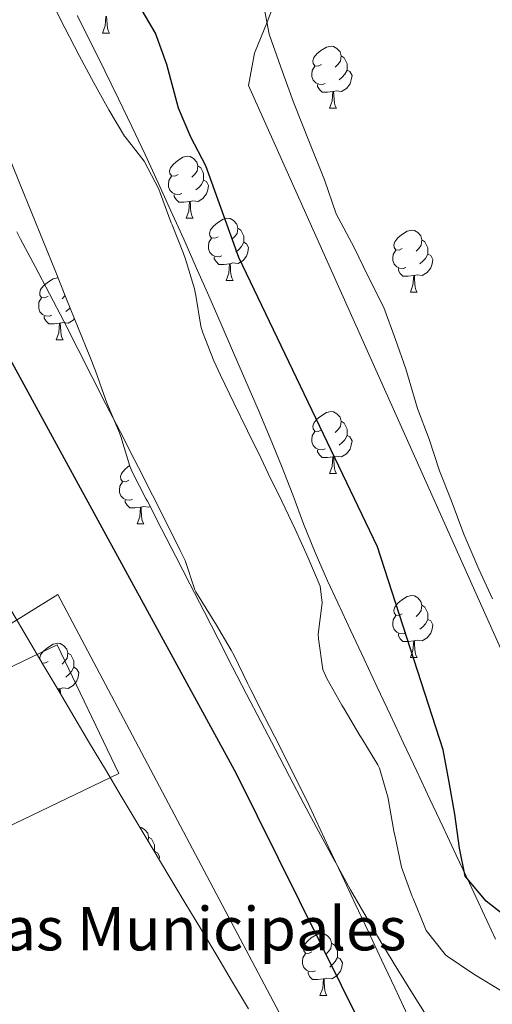
# Model space of a CAD drawing. Units: metres. Extents: x 630842 to 635354, y 4708449 to 4711504.
# Drawn here: x 634037 to 634113, y 4709653 to 4709812 of the extents above; entities that cross this region are included whole.
import ezdxf
from ezdxf.enums import TextEntityAlignment as Align

# ---------------------------------------------------------------- set-up
doc = ezdxf.new("R2010")
doc.units = ezdxf.units.M
doc.header["$MEASUREMENT"] = 0
doc.linetypes.add('TRAZOSX2', pattern=[1.5, 1, -0.5])
for name, color, linetype, lineweight in [('Level 11', 142, 'TRAZOSX2', 13), ('Level 16', 1, 'Continuous', 0), ('Level 19', 252, 'Continuous', 0), ('Level 21', 19, 'Continuous', 13), ('Level 35', 92, 'Continuous', 0), ('Level 36', 19, 'Continuous', 0), ('Level 4', 36, 'Continuous', 30), ('Level 51', 144, 'Continuous', 13), ('Level 59', 19, 'Continuous', 0)]:
    doc.layers.add(name, color=color, linetype=linetype, lineweight=lineweight)
doc.styles.add('Arial', font='ARIAL.TTF', dxfattribs={"height": 0.2})

msp = doc.modelspace()

# ---------------------------------------------------------------- linework, layer by layer
at = {"layer": 'Level 11', "color": 142, "linetype": 'Continuous', "lineweight": 13}
for points in [[(634054.1, 4709793.17, 373.58), (634054.03, 4709793.28, 373.57), (634051.48, 4709797.57, 373.57), (634049.03, 4709801.93, 373.56), (634046.66, 4709806.33, 373.55), (634044.35, 4709810.77, 373.54), (634042.07, 4709815.23, 373.53)], [(634115, 4709655.25, 373.67), (634110.72, 4709657.83, 373.67), (634110.31, 4709658.08, 373.67), (634106.17, 4709660.88, 373.67), (634105.89, 4709661.1, 373.67), (634102.79, 4709665.03, 373.67), (634102.53, 4709665.59, 373.67), (634100.66, 4709670.23, 373.67), (634100.53, 4709670.56, 373.67), (634098.8, 4709675.25, 373.67), (634098.72, 4709675.54, 373.67), (634097.69, 4709680.43, 373.67), (634097.62, 4709680.8, 373.67), (634096.74, 4709685.72, 373.67), (634096.61, 4709686.42, 373.67), (634095.25, 4709691.25, 373.67), (634094.97, 4709691.77, 373.67), (634092.37, 4709696.04, 373.67), (634092.06, 4709696.54, 373.67), (634089.5, 4709700.83, 373.67), (634089.16, 4709701.41, 373.67), (634086.72, 4709705.73, 373.67), (634086.05, 4709707.18, 373.67), (634085.34, 4709712.13, 373.67), (634085.31, 4709712.9, 373.67), (634085.94, 4709717.95, 373.67), (634085.63, 4709720.64, 373.67), (634083.65, 4709725.32, 373.67), (634081.57, 4709729.87, 373.67), (634079.42, 4709734.34, 373.67), (634077.25, 4709738.81, 373.67), (634076.07, 4709741.23, 373.67), (634073.89, 4709745.73, 373.67), (634071.7, 4709750.22, 373.67), (634069.52, 4709754.72, 373.67), (634068.42, 4709757.03, 373.67), (634066.6, 4709761.69, 373.67), (634066.32, 4709762.64, 373.67), (634065.53, 4709767.58, 373.67), (634065.3, 4709768.63, 373.67), (634063.89, 4709773.43, 373.67), (634063.56, 4709774.33, 373.67), (634061.69, 4709778.97, 373.67), (634061.56, 4709779.3, 373.67), (634059.84, 4709784, 373.67), (634059.55, 4709784.73, 373.67), (634057.2, 4709789.24, 373.67), (634054.1, 4709793.17, 373.58)], [(634099.8, 4709651.26, 373.76), (634097.68, 4709655.79, 373.76), (634095.55, 4709660.31, 373.76), (634093.43, 4709664.84, 373.76), (634091.3, 4709669.36, 373.76), (634089.18, 4709673.89, 373.76), (634087.05, 4709678.41, 373.76), (634084.93, 4709682.94, 373.76), (634083.46, 4709686.02, 373.74), (634081.24, 4709690.5, 373.69), (634078.98, 4709694.96, 373.61), (634076.7, 4709699.41, 373.54), (634074.45, 4709703.88, 373.48), (634073.91, 4709704.98, 373.48), (634071.72, 4709709.47, 373.48), (634071.27, 4709710.31, 373.47), (634068.71, 4709714.61, 373.39), (634068.17, 4709715.5, 373.39), (634065.53, 4709719.74, 373.39), (634065.36, 4709720.06, 373.39), (634063.8, 4709724.81, 373.21), (634063.01, 4709726.4, 373.19), (634060.77, 4709730.87, 373.17), (634058.52, 4709735.34, 373.15), (634056.25, 4709739.79, 373.12), (634055.55, 4709741.15, 373.1), (634053.28, 4709745.6, 373.04), (634051.01, 4709750.05, 372.98), (634048.74, 4709754.51, 372.91), (634046.46, 4709758.96, 372.84), (634044.18, 4709763.4, 372.76), (634041.88, 4709767.84, 372.7), (634039.56, 4709772.27, 372.63), (634037.21, 4709776.69, 372.57), (634036.58, 4709777.84, 372.56)]]:
    msp.add_polyline3d(points, dxfattribs=at)
at = {"layer": 'Level 16', "color": 1, "linetype": 'Continuous', "lineweight": 13, "ltscale": 0.5}
msp.add_polyline3d([(633990.84, 4709686.85, 382.15), (634043.25, 4709719.27, 381.88), (634103.62, 4709605.35, 382.79), (634161.91, 4709490.4, 382.88)], dxfattribs=at)
at = {"layer": 'Level 21', "color": 19, "linetype": 'Continuous', "lineweight": 13}
msp.add_polyline3d([(634053.08, 4709690.42, 380.24), (634015.25, 4709672.28, 380.33), (634005.3, 4709693.02, 380.33), (634043.13, 4709711.16, 380.24), (634053.08, 4709690.42, 380.24)], dxfattribs=at)
at = {"layer": 'Level 35', "color": 92, "linetype": 'Continuous', "lineweight": 0, "ltscale": 0.5}
for points in [[(634076.4, 4709814.87, 383.08), (634077.38, 4709809.74, 383.08), (634079.25, 4709804.43, 383.08), (634081.31, 4709798.78, 383.08), (634083.91, 4709792.25, 383.08), (634086.33, 4709786.24, 383.08), (634088.2, 4709780.76, 383.08), (634091.14, 4709775.3, 383.08), (634093.36, 4709770.72, 383.08), (634095.94, 4709765.61, 383.08), (634097.81, 4709760.49, 383.08), (634099.49, 4709755.71, 383.08), (634101.38, 4709749.35, 383.08), (634103.25, 4709744.4, 383.08), (634104.94, 4709739.27, 383.08), (634106.8, 4709734.51, 383.08), (634108.85, 4709729.03, 383.08), (634111.26, 4709723.38, 383.08), (634113.48, 4709718.62, 383.08)], [(634057.33, 4709790.31, 382.68), (634055.19, 4709794.83, 382.67), (634053.03, 4709799.34, 382.66), (634050.84, 4709803.83, 382.66), (634048.6, 4709808.3, 382.65), (634046.33, 4709812.76, 382.64)], [(634094.86, 4709704.36, 382.95), (634092.74, 4709708.88, 382.93), (634090.61, 4709713.41, 382.92), (634088.48, 4709717.93, 382.91), (634086.81, 4709721.5, 382.9), (634084.8, 4709726.07, 382.88), (634082.96, 4709730.72, 382.86), (634081.19, 4709735.4, 382.84), (634079.4, 4709740.07, 382.82), (634077.57, 4709744.55, 382.81), (634075.59, 4709749.14, 382.79), (634073.61, 4709753.74, 382.78), (634071.63, 4709758.33, 382.76), (634069.63, 4709762.92, 382.75), (634067.63, 4709767.51, 382.73), (634065.6, 4709772.09, 382.72), (634063.57, 4709776.66, 382.71), (634061.51, 4709781.22, 382.7), (634059.43, 4709785.77, 382.69), (634057.33, 4709790.31, 382.68)], [(634035.69, 4709789.08, 384.3), (634037.14, 4709785.51, 384.32), (634039.02, 4709780.87, 384.35), (634040.89, 4709776.24, 384.38), (634042.77, 4709771.6, 384.42), (634044.65, 4709766.97, 384.46), (634046.52, 4709762.33, 384.51), (634048.4, 4709757.7, 384.56), (634049.32, 4709755.4, 384.59), (634050.98, 4709750.69, 384.68), (634051.24, 4709749.98, 384.68), (634053.2, 4709745.38, 384.68), (634053.42, 4709744.82, 384.68), (634054.86, 4709740.03, 384.68), (634055.25, 4709739.12, 384.68), (634057.53, 4709734.67, 384.77), (634057.7, 4709734.34, 384.77), (634060, 4709729.9, 384.79), (634062.29, 4709725.45, 384.8), (634064.58, 4709721.01, 384.81), (634066.86, 4709716.56, 384.82), (634069.15, 4709712.12, 384.82), (634071.43, 4709707.67, 384.82), (634073.73, 4709703.23, 384.82), (634076.03, 4709698.79, 384.82), (634078.34, 4709694.36, 384.82), (634080.67, 4709689.93, 384.83), (634083.01, 4709685.51, 384.83), (634085.37, 4709681.1, 384.85), (634087.74, 4709676.7, 384.86), (634088.14, 4709675.97, 384.86), (634090.56, 4709671.6, 384.88), (634093.05, 4709667.25, 384.9), (634095.59, 4709662.95, 384.93), (634098.18, 4709658.67, 384.95), (634100.82, 4709654.42, 384.97), (634103.5, 4709650.2, 385)], [(634074.05, 4709652.42, 389.28), (634071.48, 4709656.71, 389.27), (634068.91, 4709661, 389.25), (634066.34, 4709665.29, 389.22), (634063.77, 4709669.57, 389.19), (634061.19, 4709673.86, 389.16), (634058.62, 4709678.15, 389.12), (634056.05, 4709682.43, 389.08), (634053.48, 4709686.72, 389.05), (634050.91, 4709691.02, 389.01), (634048.35, 4709695.31, 388.97), (634045.8, 4709699.61, 388.94), (634043.43, 4709703.62, 388.91), (634040.88, 4709707.92, 388.87), (634038.34, 4709712.23, 388.83), (634035.81, 4709716.54, 388.78), (634033.31, 4709720.87, 388.75), (634030.84, 4709725.21, 388.73), (634029.81, 4709727.05, 388.72), (634028.1, 4709731.75, 388.72)], [(634114, 4709663.63, 383.07), (634111.88, 4709668.16, 383.05), (634109.75, 4709672.68, 383.04), (634107.62, 4709677.21, 383.03), (634105.5, 4709681.73, 383.01), (634103.37, 4709686.26, 383), (634101.24, 4709690.78, 382.99), (634099.12, 4709695.31, 382.97), (634096.99, 4709699.83, 382.96), (634094.86, 4709704.36, 382.95)]]:
    msp.add_polyline3d(points, dxfattribs=at)
at = {"layer": 'Level 36', "color": 92, "linetype": 'Continuous', "lineweight": 0}
for p, q in [((634050.46, 4709809.95, 0.01), (634051.58, 4709809.95, 0.01)), ((634087.15, 4709797.81, 0.01), (634088.27, 4709797.81, 0.01)), ((634063.96, 4709780.04, 0.01), (634065.09, 4709780.04, 0.01)), ((634070.44, 4709770, 0.01), (634071.56, 4709770, 0.01)), ((634100.21, 4709768.1, 0.01), (634101.33, 4709768.1, 0.01)), ((634042.97, 4709760.39, 0.01), (634044.09, 4709760.39, 0.01)), ((634087.15, 4709738.82, 0.01), (634088.27, 4709738.82, 0.01)), ((634056.03, 4709730.68, 0.01), (634057.15, 4709730.68, 0.01)), ((634100.21, 4709709.11, 0.01), (634101.33, 4709709.11, 0.01)), ((634043.51, 4709704.09, 0.01), (634043.17, 4709704.06, 0.01)), ((634085.6, 4709654.55, 0.01), (634086.73, 4709654.55, 0.01))]:
    msp.add_line(p, q, dxfattribs=at)
for points in [[(634149.77, 4709632.67, 377.08), (634074.07, 4709801.5, 376.04), (634075.04, 4709806.67, 376.04), (634077.09, 4709811.69, 376.04), (634078.96, 4709816.7, 376.04)], [(634050.46, 4709809.95, 0.01), (634050.89, 4709811.11, 0.01), (634051, 4709812.63, 0.01), (634051.11, 4709812.63, 0.01), (634051.15, 4709812.05, 0.01), (634051.18, 4709811.36, 0.01), (634051.25, 4709810.75, 0.01), (634051.37, 4709810.35, 0.01), (634051.58, 4709809.95, 0.01)], [(634085.85, 4709804.87, 0.01), (634085.32, 4709804.6, 0.01), (634084.79, 4709804.66, 0.01), (634084.52, 4709805.03, 0.01), (634084.47, 4709805.45, 0.01), (634084.63, 4709805.97, 0.01), (634085.11, 4709806.57, 0.01), (634085.74, 4709807.1, 0.01), (634086.64, 4709807.68, 0.01), (634087.39, 4709807.84, 0.01), (634087.81, 4709807.79, 0.01), (634088.34, 4709807.47, 0.01), (634088.87, 4709806.89, 0.01), (634089.03, 4709806.25, 0.01), (634088.92, 4709805.4, 0.01), (634088.5, 4709804.87, 0.01), (634088.08, 4709804.44, 0.01)], [(634089.03, 4709806.25, 0.01), (634089.51, 4709805.93, 0.01), (634089.82, 4709805.29, 0.01), (634089.98, 4709804.97, 0.01), (634089.98, 4709804.39, 0.01), (634089.98, 4709803.97, 0.01), (634089.61, 4709803.28, 0.01), (634089.19, 4709802.8, 0.01), (634088.71, 4709802.38, 0.01)], [(634086.43, 4709801.79, 0.01), (634086.01, 4709801.63, 0.01), (634085.42, 4709801.69, 0.01), (634084.95, 4709801.9, 0.01), (634084.52, 4709802.32, 0.01), (634084.31, 4709802.91, 0.01), (634084.31, 4709803.33, 0.01), (634084.36, 4709803.91, 0.01), (634084.79, 4709804.6, 0.01)], [(634089.98, 4709803.97, 0.01), (634090.44, 4709803.72, 0.01), (634090.78, 4709803.1, 0.01), (634090.67, 4709802.38, 0.01), (634090.46, 4709801.74, 0.01), (634089.88, 4709801, 0.01), (634089.08, 4709800.52, 0.01), (634088.23, 4709800.62, 0.01), (634087.8, 4709800.49, 0.01)], [(634087.69, 4709800.49, 0.01), (634086.8, 4709800.41, 0.01), (634085.96, 4709800.41, 0.01), (634085.53, 4709800.84, 0.01), (634085.21, 4709801.31, 0.01), (634085.21, 4709801.63, 0.01)], [(634087.15, 4709797.81, 0.01), (634087.58, 4709798.97, 0.01), (634087.69, 4709800.49, 0.01), (634087.8, 4709800.49, 0.01), (634087.84, 4709799.91, 0.01), (634087.87, 4709799.22, 0.01), (634087.94, 4709798.61, 0.01), (634088.06, 4709798.21, 0.01), (634088.27, 4709797.81, 0.01)], [(634062.66, 4709787.1, 0.01), (634062.13, 4709786.84, 0.01), (634061.6, 4709786.89, 0.01), (634061.34, 4709787.26, 0.01), (634061.28, 4709787.68, 0.01), (634061.44, 4709788.2, 0.01), (634061.92, 4709788.8, 0.01), (634062.56, 4709789.33, 0.01), (634063.46, 4709789.92, 0.01), (634064.2, 4709790.08, 0.01), (634064.63, 4709790.02, 0.01), (634065.16, 4709789.7, 0.01), (634065.69, 4709789.12, 0.01), (634065.85, 4709788.48, 0.01), (634065.74, 4709787.63, 0.01), (634065.31, 4709787.1, 0.01), (634064.89, 4709786.68, 0.01)], [(634065.85, 4709788.48, 0.01), (634066.32, 4709788.16, 0.01), (634066.64, 4709787.52, 0.01), (634066.8, 4709787.2, 0.01), (634066.8, 4709786.62, 0.01), (634066.8, 4709786.2, 0.01), (634066.43, 4709785.51, 0.01), (634066.01, 4709785.03, 0.01), (634065.53, 4709784.61, 0.01)], [(634063.25, 4709784.02, 0.01), (634062.82, 4709783.86, 0.01), (634062.24, 4709783.92, 0.01), (634061.76, 4709784.13, 0.01), (634061.34, 4709784.56, 0.01), (634061.12, 4709785.14, 0.01), (634061.12, 4709785.56, 0.01), (634061.18, 4709786.14, 0.01), (634061.6, 4709786.84, 0.01)], [(634066.8, 4709786.2, 0.01), (634067.25, 4709785.95, 0.01), (634067.6, 4709785.34, 0.01), (634067.49, 4709784.61, 0.01), (634067.28, 4709783.97, 0.01), (634066.69, 4709783.23, 0.01), (634065.9, 4709782.75, 0.01), (634065.05, 4709782.86, 0.01), (634064.62, 4709782.72, 0.01)], [(634064.51, 4709782.72, 0.01), (634063.62, 4709782.64, 0.01), (634062.77, 4709782.64, 0.01), (634062.35, 4709783.07, 0.01), (634062.03, 4709783.54, 0.01), (634062.03, 4709783.86, 0.01)], [(634063.96, 4709780.04, 0.01), (634064.4, 4709781.2, 0.01), (634064.51, 4709782.72, 0.01), (634064.62, 4709782.72, 0.01), (634064.65, 4709782.14, 0.01), (634064.69, 4709781.46, 0.01), (634064.76, 4709780.84, 0.01), (634064.87, 4709780.44, 0.01), (634065.09, 4709780.04, 0.01)], [(634069.14, 4709777.06, 0.01), (634068.61, 4709776.8, 0.01), (634068.08, 4709776.86, 0.01), (634067.81, 4709777.22, 0.01), (634067.76, 4709777.65, 0.01), (634067.92, 4709778.17, 0.01), (634068.4, 4709778.76, 0.01), (634069.03, 4709779.3, 0.01), (634069.93, 4709779.88, 0.01), (634070.68, 4709780.04, 0.01), (634071.1, 4709779.98, 0.01), (634071.63, 4709779.67, 0.01), (634072.16, 4709779.08, 0.01), (634072.32, 4709778.44, 0.01), (634072.21, 4709777.6, 0.01), (634071.79, 4709777.06, 0.01), (634071.37, 4709776.64, 0.01)], [(634072.32, 4709778.44, 0.01), (634072.8, 4709778.13, 0.01), (634073.11, 4709777.49, 0.01), (634073.27, 4709777.17, 0.01), (634073.27, 4709776.59, 0.01), (634073.27, 4709776.16, 0.01), (634072.9, 4709775.48, 0.01), (634072.48, 4709775, 0.01), (634072, 4709774.58, 0.01)], [(634098.91, 4709775.16, 0.01), (634098.38, 4709774.9, 0.01), (634097.85, 4709774.95, 0.01), (634097.58, 4709775.32, 0.01), (634097.53, 4709775.74, 0.01), (634097.69, 4709776.26, 0.01), (634098.17, 4709776.86, 0.01), (634098.8, 4709777.39, 0.01), (634099.7, 4709777.98, 0.01), (634100.45, 4709778.14, 0.01), (634100.87, 4709778.08, 0.01), (634101.4, 4709777.76, 0.01), (634101.93, 4709777.18, 0.01), (634102.09, 4709776.54, 0.01), (634101.98, 4709775.69, 0.01), (634101.56, 4709775.16, 0.01), (634101.14, 4709774.74, 0.01)], [(634069.72, 4709773.98, 0.01), (634069.3, 4709773.82, 0.01), (634068.71, 4709773.88, 0.01), (634068.24, 4709774.1, 0.01), (634067.81, 4709774.52, 0.01), (634067.6, 4709775.1, 0.01), (634067.6, 4709775.52, 0.01), (634067.65, 4709776.11, 0.01), (634068.08, 4709776.8, 0.01)], [(634073.27, 4709776.16, 0.01), (634073.73, 4709775.92, 0.01), (634074.07, 4709775.3, 0.01), (634073.96, 4709774.58, 0.01), (634073.75, 4709773.94, 0.01), (634073.17, 4709773.2, 0.01), (634072.37, 4709772.72, 0.01), (634071.52, 4709772.82, 0.01), (634071.09, 4709772.69, 0.01)], [(634102.09, 4709776.54, 0.01), (634102.57, 4709776.22, 0.01), (634102.88, 4709775.58, 0.01), (634103.04, 4709775.26, 0.01), (634103.04, 4709774.68, 0.01), (634103.04, 4709774.26, 0.01), (634102.67, 4709773.57, 0.01), (634102.25, 4709773.09, 0.01), (634101.77, 4709772.67, 0.01)], [(634099.49, 4709772.08, 0.01), (634099.07, 4709771.92, 0.01), (634098.48, 4709771.98, 0.01), (634098.01, 4709772.19, 0.01), (634097.58, 4709772.62, 0.01), (634097.37, 4709773.2, 0.01), (634097.37, 4709773.62, 0.01), (634097.42, 4709774.2, 0.01), (634097.85, 4709774.9, 0.01)], [(634103.04, 4709774.26, 0.01), (634103.5, 4709774.01, 0.01), (634103.84, 4709773.4, 0.01), (634103.73, 4709772.67, 0.01), (634103.52, 4709772.03, 0.01), (634102.94, 4709771.29, 0.01), (634102.14, 4709770.81, 0.01), (634101.29, 4709770.92, 0.01), (634100.86, 4709770.78, 0.01)], [(634070.98, 4709772.69, 0.01), (634070.09, 4709772.6, 0.01), (634069.25, 4709772.6, 0.01), (634068.82, 4709773.04, 0.01), (634068.5, 4709773.51, 0.01), (634068.5, 4709773.82, 0.01)], [(634070.44, 4709770, 0.01), (634070.87, 4709771.16, 0.01), (634070.98, 4709772.69, 0.01), (634071.09, 4709772.69, 0.01), (634071.13, 4709772.1, 0.01), (634071.16, 4709771.42, 0.01), (634071.23, 4709770.8, 0.01), (634071.35, 4709770.4, 0.01), (634071.56, 4709770, 0.01)], [(634100.75, 4709770.78, 0.01), (634099.86, 4709770.7, 0.01), (634099.02, 4709770.7, 0.01), (634098.59, 4709771.13, 0.01), (634098.27, 4709771.6, 0.01), (634098.27, 4709771.92, 0.01)], [(634041.67, 4709767.45, 0.01), (634041.14, 4709767.19, 0.01), (634040.61, 4709767.24, 0.01), (634040.34, 4709767.61, 0.01), (634040.29, 4709768.04, 0.01), (634040.45, 4709768.56, 0.01), (634040.93, 4709769.15, 0.01), (634041.56, 4709769.68, 0.01), (634042.46, 4709770.27, 0.01), (634043.21, 4709770.43, 0.01), (634043.25, 4709770.42, 0.01)], [(634100.21, 4709768.1, 0.01), (634100.64, 4709769.26, 0.01), (634100.75, 4709770.78, 0.01), (634100.86, 4709770.78, 0.01), (634100.9, 4709770.2, 0.01), (634100.93, 4709769.52, 0.01), (634101, 4709768.9, 0.01), (634101.12, 4709768.5, 0.01), (634101.33, 4709768.1, 0.01)], [(634042.25, 4709764.37, 0.01), (634041.83, 4709764.21, 0.01), (634041.24, 4709764.27, 0.01), (634040.77, 4709764.48, 0.01), (634040.34, 4709764.91, 0.01), (634040.13, 4709765.49, 0.01), (634040.13, 4709765.91, 0.01), (634040.18, 4709766.5, 0.01), (634040.61, 4709767.19, 0.01)], [(634044.41, 4709767.56, 0.01), (634044.32, 4709767.45, 0.01), (634043.9, 4709767.03, 0.01)], [(634045.2, 4709765.6, 0.01), (634045.01, 4709765.38, 0.01), (634044.53, 4709764.96, 0.01)], [(634043.51, 4709763.08, 0.01), (634042.62, 4709762.99, 0.01), (634041.78, 4709762.99, 0.01), (634041.35, 4709763.42, 0.01), (634041.03, 4709763.9, 0.01), (634041.03, 4709764.21, 0.01)], [(634042.97, 4709760.39, 0.01), (634043.4, 4709761.55, 0.01), (634043.51, 4709763.08, 0.01), (634043.62, 4709763.08, 0.01), (634043.66, 4709762.49, 0.01), (634043.69, 4709761.81, 0.01), (634043.76, 4709761.19, 0.01), (634043.88, 4709760.79, 0.01), (634044.09, 4709760.39, 0.01)], [(634045.91, 4709763.85, 0.01), (634045.7, 4709763.58, 0.01), (634044.9, 4709763.1, 0.01), (634044.05, 4709763.21, 0.01), (634043.62, 4709763.08, 0.01)], [(634085.85, 4709745.88, 0.01), (634085.32, 4709745.61, 0.01), (634084.79, 4709745.67, 0.01), (634084.52, 4709746.04, 0.01), (634084.47, 4709746.46, 0.01), (634084.63, 4709746.98, 0.01), (634085.11, 4709747.58, 0.01), (634085.74, 4709748.11, 0.01), (634086.64, 4709748.69, 0.01), (634087.39, 4709748.85, 0.01), (634087.81, 4709748.8, 0.01), (634088.34, 4709748.48, 0.01), (634088.87, 4709747.9, 0.01), (634089.03, 4709747.26, 0.01), (634088.92, 4709746.41, 0.01), (634088.5, 4709745.88, 0.01), (634088.08, 4709745.45, 0.01)], [(634089.03, 4709747.26, 0.01), (634089.51, 4709746.94, 0.01), (634089.82, 4709746.3, 0.01), (634089.98, 4709745.98, 0.01), (634089.98, 4709745.4, 0.01), (634089.98, 4709744.98, 0.01), (634089.61, 4709744.29, 0.01), (634089.19, 4709743.81, 0.01), (634088.71, 4709743.39, 0.01)], [(634086.43, 4709742.8, 0.01), (634086.01, 4709742.64, 0.01), (634085.42, 4709742.7, 0.01), (634084.95, 4709742.91, 0.01), (634084.52, 4709743.33, 0.01), (634084.31, 4709743.92, 0.01), (634084.31, 4709744.34, 0.01), (634084.36, 4709744.92, 0.01), (634084.79, 4709745.61, 0.01)], [(634089.98, 4709744.98, 0.01), (634090.44, 4709744.73, 0.01), (634090.78, 4709744.11, 0.01), (634090.67, 4709743.39, 0.01), (634090.46, 4709742.75, 0.01), (634089.88, 4709742.01, 0.01), (634089.08, 4709741.53, 0.01), (634088.23, 4709741.63, 0.01), (634087.8, 4709741.5, 0.01)], [(634087.69, 4709741.5, 0.01), (634086.8, 4709741.42, 0.01), (634085.96, 4709741.42, 0.01), (634085.53, 4709741.85, 0.01), (634085.21, 4709742.32, 0.01), (634085.21, 4709742.64, 0.01)], [(634087.15, 4709738.82, 0.01), (634087.58, 4709739.98, 0.01), (634087.69, 4709741.5, 0.01), (634087.8, 4709741.5, 0.01), (634087.84, 4709740.92, 0.01), (634087.87, 4709740.23, 0.01), (634087.94, 4709739.62, 0.01), (634088.06, 4709739.22, 0.01), (634088.27, 4709738.82, 0.01)], [(634054.73, 4709737.74, 0.01), (634054.2, 4709737.48, 0.01), (634053.67, 4709737.53, 0.01), (634053.4, 4709737.9, 0.01), (634053.35, 4709738.33, 0.01), (634053.51, 4709738.85, 0.01), (634053.99, 4709739.44, 0.01), (634054.62, 4709739.97, 0.01), (634054.84, 4709740.11, 0.01)], [(634055.31, 4709734.66, 0.01), (634054.89, 4709734.5, 0.01), (634054.3, 4709734.56, 0.01), (634053.83, 4709734.77, 0.01), (634053.4, 4709735.2, 0.01), (634053.19, 4709735.78, 0.01), (634053.19, 4709736.2, 0.01), (634053.24, 4709736.79, 0.01), (634053.67, 4709737.48, 0.01)], [(634056.57, 4709733.37, 0.01), (634055.68, 4709733.28, 0.01), (634054.84, 4709733.28, 0.01), (634054.41, 4709733.71, 0.01), (634054.09, 4709734.19, 0.01), (634054.09, 4709734.5, 0.01)], [(634056.03, 4709730.68, 0.01), (634056.46, 4709731.84, 0.01), (634056.57, 4709733.37, 0.01), (634056.68, 4709733.37, 0.01), (634056.72, 4709732.78, 0.01), (634056.75, 4709732.1, 0.01), (634056.82, 4709731.48, 0.01), (634056.94, 4709731.08, 0.01), (634057.15, 4709730.68, 0.01)], [(634058.14, 4709733.5, 0.01), (634057.96, 4709733.39, 0.01), (634057.11, 4709733.5, 0.01), (634056.68, 4709733.37, 0.01)], [(634098.91, 4709716.17, 0.01), (634098.38, 4709715.9, 0.01), (634097.85, 4709715.96, 0.01), (634097.58, 4709716.33, 0.01), (634097.53, 4709716.75, 0.01), (634097.69, 4709717.27, 0.01), (634098.17, 4709717.87, 0.01), (634098.8, 4709718.4, 0.01), (634099.7, 4709718.98, 0.01), (634100.45, 4709719.14, 0.01), (634100.87, 4709719.09, 0.01), (634101.4, 4709718.77, 0.01), (634101.93, 4709718.19, 0.01), (634102.09, 4709717.55, 0.01), (634101.98, 4709716.7, 0.01), (634101.56, 4709716.17, 0.01), (634101.14, 4709715.74, 0.01)], [(634102.09, 4709717.55, 0.01), (634102.57, 4709717.23, 0.01), (634102.88, 4709716.59, 0.01), (634103.04, 4709716.27, 0.01), (634103.04, 4709715.69, 0.01), (634103.04, 4709715.27, 0.01), (634102.67, 4709714.58, 0.01), (634102.25, 4709714.1, 0.01), (634101.77, 4709713.68, 0.01)], [(634099.49, 4709713.09, 0.01), (634099.07, 4709712.93, 0.01), (634098.48, 4709712.99, 0.01), (634098.01, 4709713.2, 0.01), (634097.58, 4709713.62, 0.01), (634097.37, 4709714.21, 0.01), (634097.37, 4709714.63, 0.01), (634097.42, 4709715.21, 0.01), (634097.85, 4709715.9, 0.01)], [(634103.04, 4709715.27, 0.01), (634103.5, 4709715.02, 0.01), (634103.84, 4709714.4, 0.01), (634103.73, 4709713.68, 0.01), (634103.52, 4709713.04, 0.01), (634102.94, 4709712.3, 0.01), (634102.14, 4709711.82, 0.01), (634101.29, 4709711.92, 0.01), (634100.86, 4709711.79, 0.01)], [(634100.75, 4709711.79, 0.01), (634099.86, 4709711.71, 0.01), (634099.02, 4709711.71, 0.01), (634098.59, 4709712.14, 0.01), (634098.27, 4709712.61, 0.01), (634098.27, 4709712.93, 0.01)], [(634040.31, 4709708.89, 0.01), (634040.29, 4709709.05, 0.01), (634040.45, 4709709.57, 0.01), (634040.93, 4709710.16, 0.01), (634041.56, 4709710.69, 0.01), (634042.46, 4709711.28, 0.01), (634043.21, 4709711.44, 0.01), (634043.63, 4709711.38, 0.01), (634044.16, 4709711.07, 0.01), (634044.69, 4709710.48, 0.01), (634044.85, 4709709.84, 0.01), (634044.74, 4709708.99, 0.01), (634044.32, 4709708.46, 0.01), (634043.9, 4709708.04, 0.01)], [(634100.21, 4709709.11, 0.01), (634100.64, 4709710.27, 0.01), (634100.75, 4709711.79, 0.01), (634100.86, 4709711.79, 0.01), (634100.9, 4709711.21, 0.01), (634100.93, 4709710.52, 0.01), (634101, 4709709.91, 0.01), (634101.12, 4709709.51, 0.01), (634101.33, 4709709.11, 0.01)], [(634044.85, 4709709.84, 0.01), (634045.33, 4709709.53, 0.01), (634045.64, 4709708.89, 0.01), (634045.8, 4709708.57, 0.01), (634045.8, 4709707.99, 0.01), (634045.8, 4709707.56, 0.01), (634045.43, 4709706.87, 0.01), (634045.01, 4709706.39, 0.01), (634044.53, 4709705.97, 0.01)], [(634041.67, 4709708.46, 0.01), (634041.14, 4709708.2, 0.01), (634040.69, 4709708.24, 0.01)], [(634045.8, 4709707.56, 0.01), (634046.26, 4709707.31, 0.01), (634046.6, 4709706.7, 0.01), (634046.49, 4709705.97, 0.01), (634046.28, 4709705.33, 0.01), (634045.7, 4709704.59, 0.01), (634044.9, 4709704.11, 0.01), (634044.05, 4709704.22, 0.01), (634043.62, 4709704.09, 0.01)], [(634043.47, 4709703.55, 0.01), (634043.51, 4709704.09, 0.01), (634043.62, 4709704.09, 0.01), (634043.66, 4709703.5, 0.01), (634043.67, 4709703.21, 0.01)], [(634056.49, 4709681.7, 0.01), (634056.69, 4709681.67, 0.01), (634057.22, 4709681.36, 0.01), (634057.75, 4709680.77, 0.01), (634057.91, 4709680.13, 0.01), (634057.83, 4709679.47, 0.01)], [(634057.91, 4709680.13, 0.01), (634058.39, 4709679.82, 0.01), (634058.7, 4709679.18, 0.01), (634058.86, 4709678.86, 0.01), (634058.86, 4709678.28, 0.01), (634058.86, 4709677.85, 0.01), (634058.83, 4709677.8, 0.01)], [(634058.86, 4709677.85, 0.01), (634059.32, 4709677.6, 0.01), (634059.66, 4709676.99, 0.01), (634059.59, 4709676.53, 0.01)], [(634084.3, 4709661.61, 0.01), (634083.77, 4709661.34, 0.01), (634083.24, 4709661.4, 0.01), (634082.98, 4709661.77, 0.01), (634082.92, 4709662.19, 0.01), (634083.08, 4709662.71, 0.01), (634083.56, 4709663.31, 0.01), (634084.2, 4709663.84, 0.01), (634085.1, 4709664.42, 0.01), (634085.84, 4709664.58, 0.01), (634086.27, 4709664.53, 0.01), (634086.8, 4709664.21, 0.01), (634087.33, 4709663.63, 0.01), (634087.49, 4709662.99, 0.01), (634087.38, 4709662.14, 0.01), (634086.95, 4709661.61, 0.01), (634086.53, 4709661.18, 0.01)], [(634087.49, 4709662.99, 0.01), (634087.96, 4709662.67, 0.01), (634088.28, 4709662.03, 0.01), (634088.44, 4709661.71, 0.01), (634088.44, 4709661.13, 0.01), (634088.44, 4709660.71, 0.01), (634088.07, 4709660.02, 0.01), (634087.65, 4709659.54, 0.01), (634087.17, 4709659.12, 0.01)], [(634084.89, 4709658.53, 0.01), (634084.46, 4709658.37, 0.01), (634083.88, 4709658.43, 0.01), (634083.4, 4709658.64, 0.01), (634082.98, 4709659.06, 0.01), (634082.76, 4709659.65, 0.01), (634082.76, 4709660.07, 0.01), (634082.82, 4709660.65, 0.01), (634083.24, 4709661.34, 0.01)], [(634088.44, 4709660.71, 0.01), (634088.89, 4709660.46, 0.01), (634089.24, 4709659.84, 0.01), (634089.13, 4709659.12, 0.01), (634088.92, 4709658.48, 0.01), (634088.33, 4709657.74, 0.01), (634087.54, 4709657.26, 0.01), (634086.69, 4709657.36, 0.01), (634086.26, 4709657.23, 0.01)], [(634086.15, 4709657.23, 0.01), (634085.26, 4709657.15, 0.01), (634084.41, 4709657.15, 0.01), (634083.99, 4709657.58, 0.01), (634083.67, 4709658.05, 0.01), (634083.67, 4709658.37, 0.01)], [(634085.6, 4709654.55, 0.01), (634086.04, 4709655.71, 0.01), (634086.15, 4709657.23, 0.01), (634086.26, 4709657.23, 0.01), (634086.29, 4709656.65, 0.01), (634086.33, 4709655.96, 0.01), (634086.4, 4709655.35, 0.01), (634086.51, 4709654.95, 0.01), (634086.73, 4709654.55, 0.01)]]:
    msp.add_polyline3d(points, dxfattribs=at)
at = {"layer": 'Level 4', "color": 36, "linetype": 'Continuous', "lineweight": 30}
for points in [[(633964.51, 4709894.14, 375.01), (633966.78, 4709889.44, 375.01), (633967.88, 4709883.73, 375.01), (633968.98, 4709878.01, 375.01), (633987.62, 4709842.93, 375.01), (633995.53, 4709828.23, 375.01), (633997.64, 4709822.25, 375.01), (633999.37, 4709817.01, 375.01), (634001.64, 4709807.03, 375.01), (634001.64, 4709801.75, 375.01), (634001.99, 4709797.66, 375.01), (633998.98, 4709792.6, 375.01), (633996.76, 4709789.74, 375.01), (633997.53, 4709787.2, 375.01), (634009.61, 4709783.59, 375.01), (634016.88, 4709779.35, 375.01), (634032.84, 4709762.06, 375.01), (634044.88, 4709740.06, 375.01), (634072.07, 4709690.38, 375.01), (634092.45, 4709649.4, 375.01), (634110.53, 4709615.76, 375.01), (634136.7, 4709573.37, 375.01)], [(634116.46, 4709666.67, 375.01), (634112.49, 4709669.78, 375.01), (634109.05, 4709673.82, 375.01), (634108.15, 4709678.36, 375.01), (634107.42, 4709683.81, 375.01), (634106.51, 4709688.98, 375.01), (634105.5, 4709694.24, 375.01), (634094.91, 4709727.01, 375.01), (634072.51, 4709773.68, 375.01), (634067.15, 4709788.52, 375.01), (634064.7, 4709793.12, 375.01), (634062.71, 4709797.82, 375.01), (634060.85, 4709804.89, 375.01), (634059.04, 4709809.95, 375.01), (634038.39, 4709845, 375.01), (634033.43, 4709857.66, 375.01), (634030.98, 4709862.17, 375.01), (634029.26, 4709866.88, 375.01), (634026.97, 4709873.12, 375.01), (634025.24, 4709878.37, 375.01), (634023.23, 4709883.79, 375.01), (634020.77, 4709888.94, 375.01)]]:
    msp.add_polyline3d(points, dxfattribs=at)
at = {"layer": 'Level 51', "color": 144, "linetype": 'Continuous', "lineweight": 13}
msp.add_polyline3d([(634099.8, 4709651.26, 373.76), (634097.68, 4709655.79, 373.76), (634095.55, 4709660.31, 373.76), (634093.43, 4709664.84, 373.76), (634091.3, 4709669.36, 373.76), (634089.18, 4709673.89, 373.76), (634087.05, 4709678.41, 373.76), (634084.93, 4709682.94, 373.76), (634083.46, 4709686.02, 373.74), (634081.24, 4709690.5, 373.69), (634078.98, 4709694.96, 373.61), (634076.7, 4709699.41, 373.54), (634074.45, 4709703.88, 373.48), (634073.91, 4709704.98, 373.48), (634071.72, 4709709.47, 373.48), (634071.27, 4709710.31, 373.47), (634068.71, 4709714.61, 373.39), (634068.17, 4709715.5, 373.39), (634065.53, 4709719.74, 373.39), (634065.36, 4709720.06, 373.39), (634063.8, 4709724.81, 373.21), (634063.01, 4709726.4, 373.19), (634060.77, 4709730.87, 373.17), (634058.52, 4709735.34, 373.15), (634056.25, 4709739.79, 373.12), (634055.55, 4709741.15, 373.1), (634053.28, 4709745.6, 373.04), (634051.01, 4709750.05, 372.98), (634048.74, 4709754.51, 372.91), (634046.46, 4709758.96, 372.84), (634044.18, 4709763.4, 372.76), (634041.88, 4709767.84, 372.7), (634039.56, 4709772.27, 372.63), (634037.21, 4709776.69, 372.57), (634036.58, 4709777.84, 372.56)], dxfattribs=at)
at = {"layer": 'Level 59', "color": 19, "linetype": 'Continuous', "lineweight": 0}
for points in [[(634115, 4709655.25, 373.67), (634110.72, 4709657.83, 373.67), (634110.31, 4709658.08, 373.67), (634106.17, 4709660.88, 373.67), (634105.89, 4709661.1, 373.67), (634102.79, 4709665.03, 373.67), (634102.53, 4709665.59, 373.67), (634100.66, 4709670.23, 373.67), (634100.53, 4709670.56, 373.67), (634098.8, 4709675.25, 373.67), (634098.72, 4709675.54, 373.67), (634097.69, 4709680.43, 373.67), (634097.62, 4709680.8, 373.67), (634096.74, 4709685.72, 373.67), (634096.61, 4709686.42, 373.67), (634095.25, 4709691.25, 373.67), (634094.97, 4709691.77, 373.67), (634092.37, 4709696.04, 373.67), (634092.06, 4709696.54, 373.67), (634089.5, 4709700.83, 373.67), (634089.16, 4709701.41, 373.67), (634086.72, 4709705.73, 373.67), (634086.05, 4709707.18, 373.67), (634085.34, 4709712.13, 373.67), (634085.31, 4709712.9, 373.67), (634085.94, 4709717.95, 373.67), (634085.63, 4709720.64, 373.67), (634083.65, 4709725.32, 373.67), (634081.57, 4709729.87, 373.67), (634079.42, 4709734.34, 373.67), (634077.25, 4709738.81, 373.67), (634076.07, 4709741.23, 373.67), (634073.89, 4709745.73, 373.67), (634071.7, 4709750.22, 373.67), (634069.52, 4709754.72, 373.67), (634068.42, 4709757.03, 373.67), (634066.6, 4709761.69, 373.67), (634066.32, 4709762.64, 373.67), (634065.53, 4709767.58, 373.67), (634065.3, 4709768.63, 373.67), (634063.89, 4709773.43, 373.67), (634063.56, 4709774.33, 373.67), (634061.69, 4709778.97, 373.67), (634061.56, 4709779.3, 373.67), (634059.84, 4709784, 373.67), (634059.55, 4709784.73, 373.67), (634057.2, 4709789.24, 373.67), (634057.2, 4709789.24, 373.67), (634054.1, 4709793.17, 373.58), (634054.03, 4709793.28, 373.57), (634051.48, 4709797.57, 373.57), (634049.03, 4709801.93, 373.56), (634046.66, 4709806.33, 373.55), (634044.35, 4709810.77, 373.54), (634042.07, 4709815.23, 373.53)], [(634113.48, 4709718.62, 376.55), (634111.26, 4709723.38, 376.52), (634108.85, 4709729.03, 376.49), (634106.8, 4709734.51, 376.45), (634104.94, 4709739.27, 376.43), (634103.25, 4709744.4, 376.39), (634101.38, 4709749.35, 376.36), (634099.49, 4709755.71, 376.33), (634097.81, 4709760.49, 376.3), (634095.94, 4709765.61, 376.26), (634093.36, 4709770.72, 376.23), (634091.14, 4709775.3, 376.2), (634088.2, 4709780.76, 376.17), (634086.33, 4709786.24, 376.14), (634083.91, 4709792.25, 376.1), (634081.31, 4709798.78, 376.06), (634079.25, 4709804.43, 376), (634077.38, 4709809.74, 376.01), (634076.4, 4709814.87, 375.93)]]:
    msp.add_polyline3d(points, dxfattribs=at)

# ---------------------------------------------------------------- texts
at = {"layer": 'Level 19', "color": 19, "linetype": 'Continuous', "lineweight": 0, "style": 'Arial'}
msp.add_text('Piscinas Municipales', height=7, dxfattribs=at).set_placement((634053.72, 4709665.34, 380.28), align=Align.MIDDLE_CENTER)

doc.saveas('drawing.dxf')
